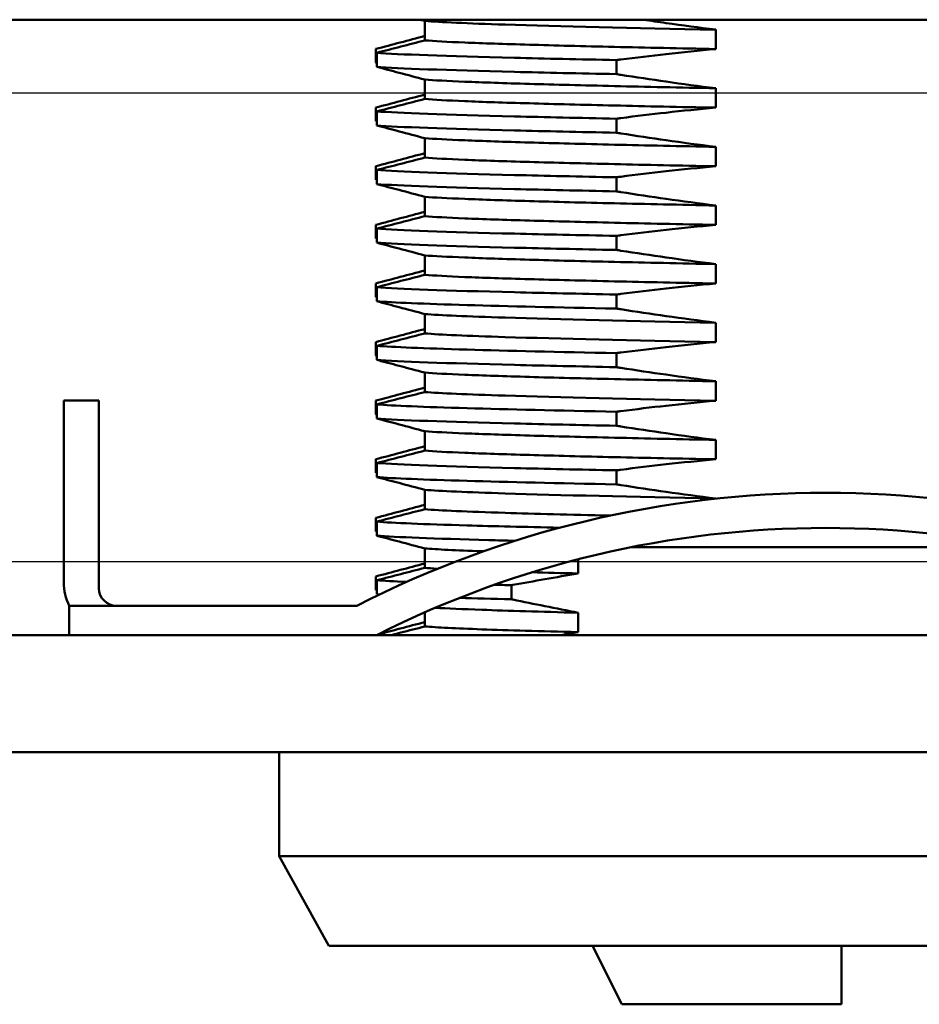
# Model space of a CAD drawing. Extents: x 0 to 1680, y -2 to 1186.
# Drawn here: x 483 to 498, y 902 to 919 of the extents above; entities that cross this region are included whole.
import ezdxf

# ---------------------------------------------------------------- set-up
doc = ezdxf.new("R2010")
doc.units = 0
doc.header["$LTSCALE"] = 4
doc.header["$MEASUREMENT"] = 0
doc.layers.add('_0-2_', color=7, linetype='CONTINUOUS', lineweight=25)
doc.layers.add('Visible (ISO)', color=7, linetype='CONTINUOUS', lineweight=50)

msp = doc.modelspace()

# ---------------------------------------------------------------- linework, layer by layer
at = {"layer": '_0-2_', "color": 132}
msp.add_lwpolyline([(382.5, 917.601), (525.5, 917.6), (526.5, 916.6), (526.5, 910.6), (525.5, 909.6), (382.5, 909.601)], dxfattribs=at)
at = {"layer": 'Visible (ISO)'}
for p, q in [((382.5, 918.85), (527, 918.85)), ((489.636, 918.497), (489.636, 918.828)), ((493.5, 918.703), (493.5, 918.703)), ((494.601, 918.68), (494.601, 918.349)), ((488.8, 918.118), (488.8, 918.35)), ((488.815, 918.286), (488.815, 918.046)), ((492.906, 917.921), (492.906, 918.161)), ((489.636, 917.497), (489.636, 917.828)), ((494.601, 917.68), (494.601, 917.349)), ((488.8, 917.118), (488.8, 917.35)), ((488.815, 917.286), (488.815, 917.046)), ((492.906, 916.921), (492.906, 917.161)), ((489.636, 916.497), (489.636, 916.828)), ((494.601, 916.68), (494.601, 916.349)), ((488.8, 916.118), (488.8, 916.35)), ((488.815, 916.286), (488.815, 916.046)), ((492.906, 915.921), (492.906, 916.161)), ((489.636, 915.497), (489.636, 915.828)), ((494.601, 915.68), (494.601, 915.349)), ((488.8, 915.118), (488.8, 915.35)), ((488.815, 915.286), (488.815, 915.046)), ((492.906, 914.921), (492.906, 915.161)), ((489.636, 914.497), (489.636, 914.828)), ((494.601, 914.68), (494.601, 914.349)), ((488.8, 914.118), (488.8, 914.35)), ((488.815, 914.286), (488.815, 914.046)), ((492.906, 913.921), (492.906, 914.161)), ((489.636, 913.497), (489.636, 913.828)), ((493.5, 913.703), (493.5, 913.703)), ((494.601, 913.68), (494.601, 913.349)), ((488.8, 913.118), (488.8, 913.35)), ((488.815, 913.286), (488.815, 913.046)), ((493.5, 913.372), (493.5, 913.372)), ((492.906, 912.921), (492.906, 913.161)), ((489.636, 912.497), (489.636, 912.828)), ((494.601, 912.68), (494.601, 912.349)), ((483.475, 909.25), (483.475, 912.35)), ((483.475, 912.35), (484.075, 912.35)), ((484.075, 912.35), (484.075, 909.15)), ((488.8, 912.118), (488.8, 912.35)), ((488.815, 912.286), (488.815, 912.046)), ((492.5, 912.395), (492.5, 912.395)), ((492.5, 912.169), (492.5, 912.169)), ((492.906, 911.921), (492.906, 912.161)), ((489.636, 911.497), (489.636, 911.828)), ((494.601, 911.68), (494.601, 911.349)), ((488.8, 911.118), (488.8, 911.35)), ((488.815, 911.286), (488.815, 911.046)), ((492.906, 910.921), (492.906, 911.161)), ((489.636, 910.497), (489.636, 910.828)), ((492.5, 910.726), (492.5, 910.726)), ((494.601, 910.68), (494.601, 910.678)), ((492.5, 910.395), (492.5, 910.395)), ((488.8, 910.118), (488.8, 910.35)), ((488.815, 910.286), (488.815, 910.046)), ((489.636, 909.497), (489.636, 909.828)), ((493.153, 909.85), (493.365, 909.85)), ((499.796, 909.85), (493.365, 909.85)), ((492.255, 909.645), (492.255, 909.401)), ((488.8, 909.118), (488.8, 909.35)), ((488.815, 909.286), (488.815, 909.046)), ((491.115, 908.961), (491.115, 909.201)), ((483.569, 908.35), (483.569, 908.85)), ((483.569, 908.85), (488.475, 908.85)), ((489.636, 908.497), (489.636, 908.738)), ((492.255, 908.732), (492.255, 908.401)), ((527, 908.35), (382.5, 908.35)), ((382.5, 906.35), (528, 906.35)), ((487.15, 906.35), (487.15, 904.58)), ((487.15, 904.58), (508.85, 904.58)), ((488, 903.05), (487.15, 904.58)), ((488, 903.05), (508, 903.05)), ((493, 902.05), (492.5, 903.05)), ((493, 902.05), (496.75, 902.05))]:
    msp.add_line(p, q, dxfattribs=at)
for centre, radius, start, end in [((496.475, 893.221), 17.557, 62.8934, 117.1066), ((496.475, 893.221), 16.957, 63.1474, 116.8526), ((484.375, 909.25), 0.9, 180, 206.3878), ((484.375, 909.15), 0.3, 180, 270)]:
    msp.add_arc(centre, radius, start, end, dxfattribs=at)
for points in [[(489.636, 918.828), (489.609, 918.836), (489.581, 918.843), (489.554, 918.85)], [(488.8, 918.118), (488.805, 918.117), (488.81, 918.116), (488.815, 918.114)], [(488.815, 917.114), (488.81, 917.116), (488.805, 917.117), (488.8, 917.118)], [(488.815, 916.114), (488.81, 916.116), (488.805, 916.117), (488.8, 916.118)], [(488.815, 915.114), (488.81, 915.116), (488.805, 915.117), (488.8, 915.118)], [(488.815, 914.114), (488.81, 914.116), (488.805, 914.117), (488.8, 914.118)], [(488.815, 913.114), (488.81, 913.116), (488.805, 913.117), (488.8, 913.118)], [(488.815, 912.114), (488.81, 912.116), (488.805, 912.117), (488.8, 912.118)], [(488.815, 911.114), (488.81, 911.116), (488.805, 911.117), (488.8, 911.118)], [(488.815, 910.114), (488.81, 910.116), (488.805, 910.117), (488.8, 910.118)], [(493.246, 909.868), (493.285, 909.862), (493.325, 909.856), (493.365, 909.85)], [(489.636, 909.497), (489.697, 909.492), (489.769, 909.487), (489.853, 909.482)], [(491.464, 909.421), (491.709, 909.415), (491.974, 909.408), (492.255, 909.401)], [(489.327, 909.257), (489.108, 909.267), (488.936, 909.276), (488.815, 909.286)], [(488.815, 909.114), (488.81, 909.116), (488.805, 909.117), (488.8, 909.118)], [(491.115, 909.201), (491.015, 909.203), (490.917, 909.206), (490.821, 909.208)], [(488.815, 909.046), (488.83, 909.045), (488.846, 909.044), (488.862, 909.042)], [(488.85, 909.037), (488.839, 909.04), (488.827, 909.043), (488.815, 909.046)], [(490.227, 908.985), (490.494, 908.977), (490.791, 908.969), (491.115, 908.961)], [(492.255, 908.401), (492.155, 908.384), (492.054, 908.367), (491.954, 908.35)]]:
    msp.add_open_spline(points, degree=3, dxfattribs=at)
for points, knots in [([(494.601, 918.68), (493.172, 918.709), (491.915, 918.738), (491.009, 918.767), (490.363, 918.787), (489.894, 918.808), (489.636, 918.828)], [0.1485737, 0.1485737, 0.1485737, 0.1485737, 0.6915052, 0.6915052, 0.6915052, 1.0784016, 1.0784016, 1.0784016, 1.0784016]), ([(493.367, 918.85), (493.496, 918.831), (493.624, 918.812), (494.035, 918.753), (494.318, 918.715), (494.601, 918.68)], [0.0463559, 0.0463559, 0.0463559, 0.0463559, 0.0852972, 0.0852972, 0.1708514, 0.1708514, 0.1708514, 0.1708514]), ([(488.8, 918.35), (488.939, 918.387), (489.079, 918.424), (489.357, 918.498), (489.497, 918.535), (489.636, 918.572)], [-0.08642422, -0.08642422, -0.08642422, -0.08642422, -0.04321476, -0.04321476, -0.000001, -0.000001, -0.000001, -0.000001]), ([(488.815, 918.286), (488.952, 918.321), (489.089, 918.356), (489.362, 918.427), (489.499, 918.462), (489.636, 918.497)], [0, 0, 0, 0, 0.04234413, 0.04234413, 0.0846849, 0.0846849, 0.0846849, 0.0846849]), ([(489.636, 918.497), (489.791, 918.485), (490.021, 918.472), (490.622, 918.447), (490.991, 918.435), (491.85, 918.411), (492.337, 918.398), (493.408, 918.373), (493.989, 918.361), (494.601, 918.349)], [0.0000022, 0.0000022, 0.0000022, 0.0000022, 0.2002339, 0.2002339, 0.4003437, 0.4003437, 0.6004725, 0.6004725, 0.800689, 0.800689, 0.800689, 0.800689]), ([(494.601, 918.349), (494.318, 918.324), (494.035, 918.295), (493.496, 918.235), (493.239, 918.204), (492.958, 918.168), (492.932, 918.164), (492.906, 918.161)], [0, 0, 0, 0, 0.0852737, 0.0852737, 0.1627995, 0.1627995, 0.1705057, 0.1705057, 0.1705057, 0.1705057]), ([(492.906, 918.161), (492.272, 918.174), (490.367, 918.215), (489.177, 918.257), (488.815, 918.286)], [0.1664736, 0.1664736, 0.1664736, 0.1664736, 0.4071986, 0.9501301, 0.9501301, 0.9501301, 0.9501301]), ([(488.815, 918.046), (489.177, 918.017), (490.367, 917.976), (492.272, 917.934), (492.906, 917.921)], [-0.9501301, -0.9501301, -0.9501301, -0.9501301, -0.4071986, -0.166467, -0.166467, -0.166467, -0.166467]), ([(489.636, 917.828), (489.49, 917.867), (489.343, 917.906), (489.197, 917.945), (489.07, 917.978), (488.942, 918.012), (488.815, 918.046)], [-0.09065309, -0.09065309, -0.09065309, -0.09065309, -0.04527359, -0.04527359, -0.04527359, -0.00582182, -0.00582182, -0.00582182, -0.00582182]), ([(494.601, 917.68), (493.989, 917.693), (493.408, 917.705), (492.337, 917.73), (491.85, 917.742), (490.991, 917.767), (490.622, 917.78), (490.021, 917.804), (489.791, 917.816), (489.636, 917.828)], [0, 0, 0, 0, 0.2002148, 0.2002148, 0.4003435, 0.4003435, 0.600453, 0.600453, 0.8006829, 0.8006829, 0.8006829, 0.8006829]), ([(492.906, 917.921), (492.932, 917.917), (492.958, 917.913), (493.239, 917.869), (493.496, 917.83), (494.035, 917.753), (494.318, 917.715), (494.601, 917.68)], [0, 0, 0, 0, 0.0077286, 0.0077286, 0.0855328, 0.0855328, 0.1710938, 0.1710938, 0.1710938, 0.1710938]), ([(489.636, 917.572), (489.497, 917.535), (489.357, 917.498), (489.079, 917.424), (488.939, 917.387), (488.8, 917.35)], [0.00016934, 0.00016934, 0.00016934, 0.00016934, 0.04338219, 0.04338219, 0.08659251, 0.08659251, 0.08659251, 0.08659251]), ([(488.815, 917.286), (488.952, 917.321), (489.089, 917.356), (489.362, 917.427), (489.499, 917.462), (489.636, 917.497)], [0, 0, 0, 0, 0.04234413, 0.04234413, 0.0846849, 0.0846849, 0.0846849, 0.0846849]), ([(489.636, 917.497), (489.791, 917.485), (490.021, 917.472), (490.622, 917.447), (490.991, 917.435), (491.85, 917.411), (492.337, 917.398), (493.408, 917.373), (493.989, 917.361), (494.601, 917.349)], [0.0000022, 0.0000022, 0.0000022, 0.0000022, 0.2002339, 0.2002339, 0.4003437, 0.4003437, 0.6004725, 0.6004725, 0.800689, 0.800689, 0.800689, 0.800689]), ([(492.906, 917.161), (492.272, 917.174), (490.367, 917.215), (489.177, 917.257), (488.815, 917.286)], [0.1664736, 0.1664736, 0.1664736, 0.1664736, 0.4071986, 0.9501301, 0.9501301, 0.9501301, 0.9501301]), ([(494.601, 917.349), (494.318, 917.324), (494.035, 917.295), (493.496, 917.235), (493.239, 917.204), (492.958, 917.168), (492.932, 917.164), (492.906, 917.161)], [0, 0, 0, 0, 0.0852737, 0.0852737, 0.1627995, 0.1627995, 0.1705057, 0.1705057, 0.1705057, 0.1705057]), ([(488.815, 917.046), (489.177, 917.017), (490.367, 916.976), (492.272, 916.934), (492.906, 916.921)], [-0.9501301, -0.9501301, -0.9501301, -0.9501301, -0.4071986, -0.166467, -0.166467, -0.166467, -0.166467]), ([(489.636, 916.828), (489.49, 916.867), (489.343, 916.906), (489.197, 916.945), (489.07, 916.978), (488.942, 917.012), (488.815, 917.046)], [-0.09065309, -0.09065309, -0.09065309, -0.09065309, -0.04527359, -0.04527359, -0.04527359, -0.00582182, -0.00582182, -0.00582182, -0.00582182]), ([(494.601, 916.68), (493.989, 916.693), (493.408, 916.705), (492.337, 916.73), (491.85, 916.742), (490.991, 916.767), (490.622, 916.78), (490.021, 916.804), (489.791, 916.816), (489.636, 916.828)], [0, 0, 0, 0, 0.2002148, 0.2002148, 0.4003435, 0.4003435, 0.600453, 0.600453, 0.8006829, 0.8006829, 0.8006829, 0.8006829]), ([(492.906, 916.921), (492.932, 916.917), (492.958, 916.913), (493.239, 916.869), (493.496, 916.83), (494.035, 916.753), (494.318, 916.715), (494.601, 916.68)], [0, 0, 0, 0, 0.0077286, 0.0077286, 0.0855328, 0.0855328, 0.1710938, 0.1710938, 0.1710938, 0.1710938]), ([(489.636, 916.572), (489.497, 916.535), (489.357, 916.498), (489.079, 916.424), (488.939, 916.387), (488.8, 916.35)], [0.000001, 0.000001, 0.000001, 0.000001, 0.04321476, 0.04321476, 0.08642422, 0.08642422, 0.08642422, 0.08642422]), ([(488.815, 916.286), (488.952, 916.321), (489.089, 916.356), (489.362, 916.427), (489.499, 916.462), (489.636, 916.497)], [0, 0, 0, 0, 0.04234413, 0.04234413, 0.0846849, 0.0846849, 0.0846849, 0.0846849]), ([(489.636, 916.497), (489.791, 916.485), (490.021, 916.472), (490.622, 916.447), (490.991, 916.435), (491.85, 916.411), (492.337, 916.398), (493.408, 916.373), (493.989, 916.361), (494.601, 916.349)], [0.0000022, 0.0000022, 0.0000022, 0.0000022, 0.2002339, 0.2002339, 0.4003437, 0.4003437, 0.6004725, 0.6004725, 0.800689, 0.800689, 0.800689, 0.800689]), ([(492.906, 916.161), (492.272, 916.174), (490.367, 916.215), (489.177, 916.257), (488.815, 916.286)], [0.1664736, 0.1664736, 0.1664736, 0.1664736, 0.4071986, 0.9501301, 0.9501301, 0.9501301, 0.9501301]), ([(494.601, 916.349), (494.318, 916.324), (494.035, 916.295), (493.496, 916.235), (493.239, 916.204), (492.958, 916.168), (492.932, 916.164), (492.906, 916.161)], [0, 0, 0, 0, 0.0852737, 0.0852737, 0.1627995, 0.1627995, 0.1705057, 0.1705057, 0.1705057, 0.1705057]), ([(488.815, 916.046), (489.177, 916.017), (490.367, 915.976), (492.272, 915.934), (492.906, 915.921)], [-0.9501301, -0.9501301, -0.9501301, -0.9501301, -0.4071986, -0.166467, -0.166467, -0.166467, -0.166467]), ([(489.636, 915.828), (489.49, 915.867), (489.343, 915.906), (489.197, 915.945), (489.07, 915.978), (488.942, 916.012), (488.815, 916.046)], [-0.09065309, -0.09065309, -0.09065309, -0.09065309, -0.04527359, -0.04527359, -0.04527359, -0.00582182, -0.00582182, -0.00582182, -0.00582182]), ([(494.601, 915.68), (493.989, 915.693), (493.408, 915.705), (492.337, 915.73), (491.85, 915.742), (490.991, 915.767), (490.622, 915.78), (490.021, 915.804), (489.791, 915.816), (489.636, 915.828)], [0, 0, 0, 0, 0.2002148, 0.2002148, 0.4003435, 0.4003435, 0.600453, 0.600453, 0.8006829, 0.8006829, 0.8006829, 0.8006829]), ([(492.906, 915.921), (492.932, 915.917), (492.958, 915.913), (493.239, 915.869), (493.496, 915.83), (494.035, 915.753), (494.318, 915.715), (494.601, 915.68)], [0, 0, 0, 0, 0.0077287, 0.0077287, 0.0855328, 0.0855328, 0.1710938, 0.1710938, 0.1710938, 0.1710938]), ([(489.636, 915.572), (489.497, 915.535), (489.357, 915.498), (489.079, 915.424), (488.939, 915.387), (488.8, 915.35)], [0.00016934, 0.00016934, 0.00016934, 0.00016934, 0.0433822, 0.0433822, 0.08659252, 0.08659252, 0.08659252, 0.08659252]), ([(488.815, 915.286), (488.952, 915.321), (489.089, 915.356), (489.362, 915.427), (489.499, 915.462), (489.636, 915.497)], [0, 0, 0, 0, 0.04234413, 0.04234413, 0.0846849, 0.0846849, 0.0846849, 0.0846849]), ([(489.636, 915.497), (489.791, 915.485), (490.021, 915.472), (490.622, 915.447), (490.991, 915.435), (491.85, 915.411), (492.337, 915.398), (493.408, 915.373), (493.989, 915.361), (494.601, 915.349)], [0.0000022, 0.0000022, 0.0000022, 0.0000022, 0.2002339, 0.2002339, 0.4003437, 0.4003437, 0.6004725, 0.6004725, 0.800689, 0.800689, 0.800689, 0.800689]), ([(492.906, 915.161), (492.272, 915.174), (490.367, 915.215), (489.177, 915.257), (488.815, 915.286)], [0.1664736, 0.1664736, 0.1664736, 0.1664736, 0.4071986, 0.9501301, 0.9501301, 0.9501301, 0.9501301]), ([(494.601, 915.349), (494.318, 915.324), (494.035, 915.295), (493.496, 915.235), (493.239, 915.204), (492.958, 915.168), (492.932, 915.164), (492.906, 915.161)], [0, 0, 0, 0, 0.0852737, 0.0852737, 0.1627995, 0.1627995, 0.1705057, 0.1705057, 0.1705057, 0.1705057]), ([(488.815, 915.046), (489.177, 915.017), (490.367, 914.976), (492.272, 914.934), (492.906, 914.921)], [-0.9501301, -0.9501301, -0.9501301, -0.9501301, -0.4071986, -0.166467, -0.166467, -0.166467, -0.166467]), ([(489.636, 914.828), (489.49, 914.867), (489.343, 914.906), (489.197, 914.945), (489.07, 914.978), (488.942, 915.012), (488.815, 915.046)], [-0.09065309, -0.09065309, -0.09065309, -0.09065309, -0.04527359, -0.04527359, -0.04527359, -0.00582182, -0.00582182, -0.00582182, -0.00582182]), ([(494.601, 914.68), (493.989, 914.693), (493.408, 914.705), (492.337, 914.73), (491.85, 914.742), (490.991, 914.767), (490.622, 914.78), (490.021, 914.804), (489.791, 914.816), (489.636, 914.828)], [0, 0, 0, 0, 0.2002148, 0.2002148, 0.4003435, 0.4003435, 0.600453, 0.600453, 0.8006829, 0.8006829, 0.8006829, 0.8006829]), ([(492.906, 914.921), (492.932, 914.917), (492.958, 914.913), (493.239, 914.869), (493.496, 914.83), (494.035, 914.753), (494.318, 914.715), (494.601, 914.68)], [0, 0, 0, 0, 0.0077287, 0.0077287, 0.0855328, 0.0855328, 0.1710938, 0.1710938, 0.1710938, 0.1710938]), ([(489.636, 914.572), (489.497, 914.535), (489.357, 914.498), (489.079, 914.424), (488.939, 914.387), (488.8, 914.35)], [0.00016935, 0.00016935, 0.00016935, 0.00016935, 0.0433822, 0.0433822, 0.08659252, 0.08659252, 0.08659252, 0.08659252]), ([(488.815, 914.286), (488.952, 914.321), (489.089, 914.356), (489.362, 914.427), (489.499, 914.462), (489.636, 914.497)], [0, 0, 0, 0, 0.04234413, 0.04234413, 0.0846849, 0.0846849, 0.0846849, 0.0846849]), ([(489.636, 914.497), (489.791, 914.485), (490.021, 914.472), (490.622, 914.447), (490.991, 914.435), (491.85, 914.411), (492.337, 914.398), (493.408, 914.373), (493.989, 914.361), (494.601, 914.349)], [0.0000022, 0.0000022, 0.0000022, 0.0000022, 0.2002339, 0.2002339, 0.4003437, 0.4003437, 0.6004725, 0.6004725, 0.800689, 0.800689, 0.800689, 0.800689]), ([(492.906, 914.161), (492.272, 914.174), (490.367, 914.215), (489.177, 914.257), (488.815, 914.286)], [0.1664736, 0.1664736, 0.1664736, 0.1664736, 0.4071986, 0.9501301, 0.9501301, 0.9501301, 0.9501301]), ([(494.601, 914.349), (494.318, 914.324), (494.035, 914.295), (493.496, 914.235), (493.239, 914.204), (492.958, 914.168), (492.932, 914.164), (492.906, 914.161)], [0, 0, 0, 0, 0.0852737, 0.0852737, 0.1627995, 0.1627995, 0.1705057, 0.1705057, 0.1705057, 0.1705057]), ([(488.815, 914.046), (489.087, 914.024), (490.104, 913.983), (491.916, 913.941), (492.906, 913.921)], [-0.9501301, -0.9501301, -0.9501301, -0.9501301, -0.5429315, -0.1666006, -0.1666006, -0.1666006, -0.1666006]), ([(489.636, 913.828), (489.49, 913.867), (489.343, 913.906), (489.197, 913.945), (489.07, 913.978), (488.942, 914.012), (488.815, 914.046)], [-0.09065543, -0.09065543, -0.09065543, -0.09065543, -0.04527359, -0.04527359, -0.04527359, -0.00582182, -0.00582182, -0.00582182, -0.00582182]), ([(492.907, 913.921), (492.934, 913.917), (492.959, 913.913), (493.24, 913.869), (493.497, 913.83), (494.035, 913.753), (494.318, 913.715), (494.601, 913.68)], [0, 0, 0, 0, 0.0076353, 0.0076353, 0.0852973, 0.0852973, 0.1708514, 0.1708514, 0.1708514, 0.1708514]), ([(494.601, 913.68), (493.172, 913.709), (491.915, 913.738), (491.009, 913.767), (490.363, 913.787), (489.894, 913.808), (489.636, 913.828)], [0.1485737, 0.1485737, 0.1485737, 0.1485737, 0.6915052, 0.6915052, 0.6915052, 1.0784016, 1.0784016, 1.0784016, 1.0784016]), ([(489.636, 913.572), (489.497, 913.535), (489.357, 913.498), (489.079, 913.424), (488.939, 913.387), (488.8, 913.35)], [0.00016935, 0.00016935, 0.00016935, 0.00016935, 0.0433822, 0.0433822, 0.08659253, 0.08659253, 0.08659253, 0.08659253]), ([(488.815, 913.286), (488.952, 913.321), (489.089, 913.356), (489.362, 913.427), (489.499, 913.462), (489.636, 913.497)], [0, 0, 0, 0, 0.04234398, 0.04234398, 0.08468487, 0.08468487, 0.08468487, 0.08468487]), ([(489.636, 913.497), (489.894, 913.476), (490.363, 913.456), (491.009, 913.435), (491.915, 913.407), (493.172, 913.378), (494.601, 913.349)], [-1.0784016, -1.0784016, -1.0784016, -1.0784016, -0.6915052, -0.6915052, -0.6915052, -0.1485737, -0.1485737, -0.1485737, -0.1485737]), ([(492.907, 913.161), (491.916, 913.181), (490.104, 913.223), (489.087, 913.264), (488.815, 913.286)], [0.1664793, 0.1664793, 0.1664793, 0.1664793, 0.5429315, 0.9501301, 0.9501301, 0.9501301, 0.9501301]), ([(494.601, 913.349), (494.318, 913.324), (494.035, 913.295), (493.497, 913.235), (493.24, 913.204), (492.959, 913.168), (492.934, 913.164), (492.907, 913.161)], [0, 0, 0, 0, 0.0852718, 0.0852718, 0.1626594, 0.1626594, 0.1702727, 0.1702727, 0.1702727, 0.1702727]), ([(488.815, 913.046), (489.177, 913.017), (490.367, 912.976), (492.272, 912.934), (492.906, 912.921)], [-0.9501301, -0.9501301, -0.9501301, -0.9501301, -0.4071986, -0.166467, -0.166467, -0.166467, -0.166467]), ([(489.636, 912.828), (489.49, 912.867), (489.343, 912.906), (489.197, 912.945), (489.07, 912.978), (488.942, 913.012), (488.815, 913.046)], [-0.09065309, -0.09065309, -0.09065309, -0.09065309, -0.04527359, -0.04527359, -0.04527359, -0.00582182, -0.00582182, -0.00582182, -0.00582182]), ([(492.906, 912.921), (492.932, 912.917), (492.958, 912.913), (493.239, 912.869), (493.496, 912.83), (494.035, 912.753), (494.318, 912.715), (494.601, 912.68)], [0, 0, 0, 0, 0.0077287, 0.0077287, 0.0855328, 0.0855328, 0.1710938, 0.1710938, 0.1710938, 0.1710938]), ([(494.601, 912.68), (493.989, 912.693), (493.408, 912.705), (492.337, 912.73), (491.85, 912.742), (490.991, 912.767), (490.622, 912.78), (490.021, 912.804), (489.791, 912.816), (489.636, 912.828)], [0, 0, 0, 0, 0.2002148, 0.2002148, 0.4003435, 0.4003435, 0.600453, 0.600453, 0.8006829, 0.8006829, 0.8006829, 0.8006829]), ([(489.636, 912.572), (489.497, 912.535), (489.357, 912.498), (489.079, 912.424), (488.939, 912.387), (488.8, 912.35)], [0.00016935, 0.00016935, 0.00016935, 0.00016935, 0.0433822, 0.0433822, 0.08659253, 0.08659253, 0.08659253, 0.08659253]), ([(488.815, 912.286), (488.952, 912.321), (489.089, 912.356), (489.362, 912.427), (489.499, 912.462), (489.636, 912.497)], [0, 0, 0, 0, 0.04234398, 0.04234398, 0.08468487, 0.08468487, 0.08468487, 0.08468487]), ([(489.636, 912.497), (489.894, 912.476), (490.363, 912.456), (491.009, 912.435), (491.915, 912.407), (493.172, 912.378), (494.601, 912.349)], [-1.0784016, -1.0784016, -1.0784016, -1.0784016, -0.6915052, -0.6915052, -0.6915052, -0.1485737, -0.1485737, -0.1485737, -0.1485737]), ([(492.907, 912.161), (491.916, 912.181), (490.104, 912.223), (489.087, 912.264), (488.815, 912.286)], [0.1664793, 0.1664793, 0.1664793, 0.1664793, 0.5429315, 0.9501301, 0.9501301, 0.9501301, 0.9501301]), ([(494.601, 912.349), (494.318, 912.324), (494.035, 912.295), (493.497, 912.235), (493.24, 912.204), (492.959, 912.168), (492.934, 912.164), (492.907, 912.161)], [0, 0, 0, 0, 0.0852718, 0.0852718, 0.1626594, 0.1626594, 0.1702727, 0.1702727, 0.1702727, 0.1702727]), ([(488.815, 912.046), (489.177, 912.017), (490.367, 911.976), (492.272, 911.934), (492.906, 911.921)], [-0.9501301, -0.9501301, -0.9501301, -0.9501301, -0.4071986, -0.166467, -0.166467, -0.166467, -0.166467]), ([(489.636, 911.828), (489.49, 911.867), (489.343, 911.906), (489.197, 911.945), (489.07, 911.978), (488.942, 912.012), (488.815, 912.046)], [-0.09065309, -0.09065309, -0.09065309, -0.09065309, -0.04527359, -0.04527359, -0.04527359, -0.00582182, -0.00582182, -0.00582182, -0.00582182]), ([(492.906, 911.921), (492.932, 911.917), (492.958, 911.913), (493.239, 911.869), (493.496, 911.83), (494.035, 911.753), (494.318, 911.715), (494.601, 911.68)], [0, 0, 0, 0, 0.0077287, 0.0077287, 0.0855328, 0.0855328, 0.1710938, 0.1710938, 0.1710938, 0.1710938]), ([(494.601, 911.68), (493.989, 911.693), (493.408, 911.705), (492.337, 911.73), (491.85, 911.742), (490.991, 911.767), (490.622, 911.78), (490.021, 911.804), (489.791, 911.816), (489.636, 911.828)], [0, 0, 0, 0, 0.2002148, 0.2002148, 0.4003435, 0.4003435, 0.600453, 0.600453, 0.8006829, 0.8006829, 0.8006829, 0.8006829]), ([(489.636, 911.572), (489.497, 911.535), (489.357, 911.498), (489.079, 911.424), (488.939, 911.387), (488.8, 911.35)], [0.00016935, 0.00016935, 0.00016935, 0.00016935, 0.04338221, 0.04338221, 0.08659253, 0.08659253, 0.08659253, 0.08659253]), ([(488.815, 911.286), (488.952, 911.321), (489.089, 911.356), (489.362, 911.427), (489.499, 911.462), (489.636, 911.497)], [0, 0, 0, 0, 0.04234413, 0.04234413, 0.0846849, 0.0846849, 0.0846849, 0.0846849]), ([(489.636, 911.497), (489.791, 911.485), (490.021, 911.472), (490.622, 911.447), (490.991, 911.435), (491.85, 911.411), (492.337, 911.398), (493.408, 911.373), (493.989, 911.361), (494.601, 911.349)], [0.0000022, 0.0000022, 0.0000022, 0.0000022, 0.2002339, 0.2002339, 0.4003437, 0.4003437, 0.6004725, 0.6004725, 0.800689, 0.800689, 0.800689, 0.800689]), ([(492.906, 911.161), (492.272, 911.174), (490.367, 911.215), (489.177, 911.257), (488.815, 911.286)], [0.1664736, 0.1664736, 0.1664736, 0.1664736, 0.4071986, 0.9501301, 0.9501301, 0.9501301, 0.9501301]), ([(494.601, 911.349), (494.318, 911.324), (494.035, 911.295), (493.496, 911.235), (493.239, 911.204), (492.958, 911.168), (492.932, 911.164), (492.906, 911.161)], [0, 0, 0, 0, 0.0852737, 0.0852737, 0.1627995, 0.1627995, 0.1705058, 0.1705058, 0.1705058, 0.1705058]), ([(488.815, 911.046), (489.087, 911.024), (490.104, 910.983), (491.916, 910.941), (492.906, 910.921)], [-0.9501301, -0.9501301, -0.9501301, -0.9501301, -0.5429315, -0.1666006, -0.1666006, -0.1666006, -0.1666006]), ([(489.636, 910.828), (489.49, 910.867), (489.343, 910.906), (489.197, 910.945), (489.07, 910.978), (488.942, 911.012), (488.815, 911.046)], [-0.09065543, -0.09065543, -0.09065543, -0.09065543, -0.04527359, -0.04527359, -0.04527359, -0.00582182, -0.00582182, -0.00582182, -0.00582182]), ([(492.907, 910.921), (492.934, 910.917), (492.959, 910.913), (493.24, 910.869), (493.497, 910.83), (494.035, 910.753), (494.318, 910.715), (494.601, 910.68)], [0, 0, 0, 0, 0.0076353, 0.0076353, 0.0852973, 0.0852973, 0.1708514, 0.1708514, 0.1708514, 0.1708514]), ([(494.601, 910.68), (493.172, 910.709), (491.915, 910.738), (491.009, 910.767), (490.363, 910.787), (489.894, 910.808), (489.636, 910.828)], [0.1485737, 0.1485737, 0.1485737, 0.1485737, 0.6915052, 0.6915052, 0.6915052, 1.0784016, 1.0784016, 1.0784016, 1.0784016]), ([(489.636, 910.572), (489.497, 910.535), (489.357, 910.498), (489.079, 910.424), (488.939, 910.387), (488.8, 910.35)], [0.00016936, 0.00016936, 0.00016936, 0.00016936, 0.04338221, 0.04338221, 0.08659253, 0.08659253, 0.08659253, 0.08659253]), ([(488.815, 910.286), (488.952, 910.321), (489.089, 910.356), (489.362, 910.427), (489.499, 910.462), (489.636, 910.497)], [0, 0, 0, 0, 0.04234398, 0.04234398, 0.08468487, 0.08468487, 0.08468487, 0.08468487]), ([(489.636, 910.497), (489.894, 910.476), (490.363, 910.456), (491.009, 910.435), (491.507, 910.42), (492.112, 910.404), (492.793, 910.388)], [-1.0784016, -1.0784016, -1.0784016, -1.0784016, -0.6915052, -0.6915052, -0.6915052, -0.3928542, -0.3928542, -0.3928542, -0.3928542]), ([(491.936, 910.182), (491.342, 910.195), (489.937, 910.229), (489.087, 910.264), (488.815, 910.286)], [0.2951873, 0.2951873, 0.2951873, 0.2951873, 0.5429315, 0.9501301, 0.9501301, 0.9501301, 0.9501301]), ([(488.815, 910.046), (489.13, 910.021), (489.893, 909.992), (491.02, 909.963), (491.175, 909.959)], [-0.8258377, -0.8258377, -0.8258377, -0.8258377, -0.3539306, -0.2820469, -0.2820469, -0.2820469, -0.2820469]), ([(489.636, 909.828), (489.49, 909.867), (489.343, 909.906), (489.197, 909.945), (489.07, 909.978), (488.942, 910.012), (488.815, 910.046)], [-0.09065412, -0.09065412, -0.09065412, -0.09065412, -0.04527359, -0.04527359, -0.04527359, -0.00582182, -0.00582182, -0.00582182, -0.00582182]), ([(490.637, 909.78), (490.628, 909.78), (490.619, 909.78), (490.166, 909.797), (489.838, 909.812), (489.636, 909.828)], [0.2549714, 0.2549714, 0.2549714, 0.2549714, 0.2601464, 0.2601464, 0.5206745, 0.5206745, 0.5206745, 0.5206745]), ([(489.636, 909.572), (489.497, 909.535), (489.357, 909.498), (489.079, 909.424), (488.939, 909.387), (488.8, 909.35)], [0.000001, 0.000001, 0.000001, 0.000001, 0.04321496, 0.04321496, 0.0864241, 0.0864241, 0.0864241, 0.0864241]), ([(488.815, 909.286), (488.952, 909.321), (489.089, 909.356), (489.362, 909.427), (489.499, 909.462), (489.636, 909.497)], [0, 0, 0, 0, 0.04234417, 0.04234417, 0.08468492, 0.08468492, 0.08468492, 0.08468492]), ([(492.255, 909.401), (492.065, 909.369), (491.875, 909.337), (491.503, 909.271), (491.321, 909.238), (491.131, 909.204), (491.124, 909.202), (491.115, 909.201)], [0, 0, 0, 0, 0.0578368, 0.0578368, 0.1133265, 0.1133265, 0.1155989, 0.1155989, 0.1155989, 0.1155989]), ([(491.115, 908.961), (491.124, 908.959), (491.131, 908.958), (491.321, 908.918), (491.503, 908.881), (491.875, 908.806), (492.065, 908.769), (492.255, 908.732)], [0, 0, 0, 0, 0.0022882, 0.0022882, 0.0580139, 0.0580139, 0.1160989, 0.1160989, 0.1160989, 0.1160989]), ([(492.255, 908.732), (491.609, 908.748), (491.055, 908.765), (490.28, 908.793), (490.014, 908.805), (489.816, 908.816)], [0, 0, 0, 0, 0.2605254, 0.2605254, 0.4542909, 0.4542909, 0.4542909, 0.4542909]), ([(489.636, 908.572), (489.497, 908.535), (489.357, 908.498), (489.089, 908.427), (488.961, 908.393), (488.832, 908.359)], [0.000001, 0.000001, 0.000001, 0.000001, 0.04321496, 0.04321496, 0.08311476, 0.08311476, 0.08311476, 0.08311476]), ([(489.064, 908.35), (489.118, 908.364), (489.172, 908.378), (489.362, 908.427), (489.499, 908.462), (489.636, 908.497)], [0.02569576, 0.02569576, 0.02569576, 0.02569576, 0.04234417, 0.04234417, 0.08468492, 0.08468492, 0.08468492, 0.08468492]), ([(489.636, 908.497), (489.838, 908.481), (490.166, 908.464), (491.055, 908.432), (491.609, 908.417), (492.255, 908.401)], [0.0000024, 0.0000024, 0.0000024, 0.0000024, 0.2605109, 0.2605109, 0.5210396, 0.5210396, 0.5210396, 0.5210396])]:
    msp.add_open_spline(points, degree=3, knots=knots, dxfattribs=at)
msp.add_rational_spline([(496.75, 903.05), (496.75, 902.525), (496.75, 902.05)], [1.03694289409, 1.03065533156, 1.02194302316], degree=2, dxfattribs=at)

doc.saveas('drawing.dxf')
